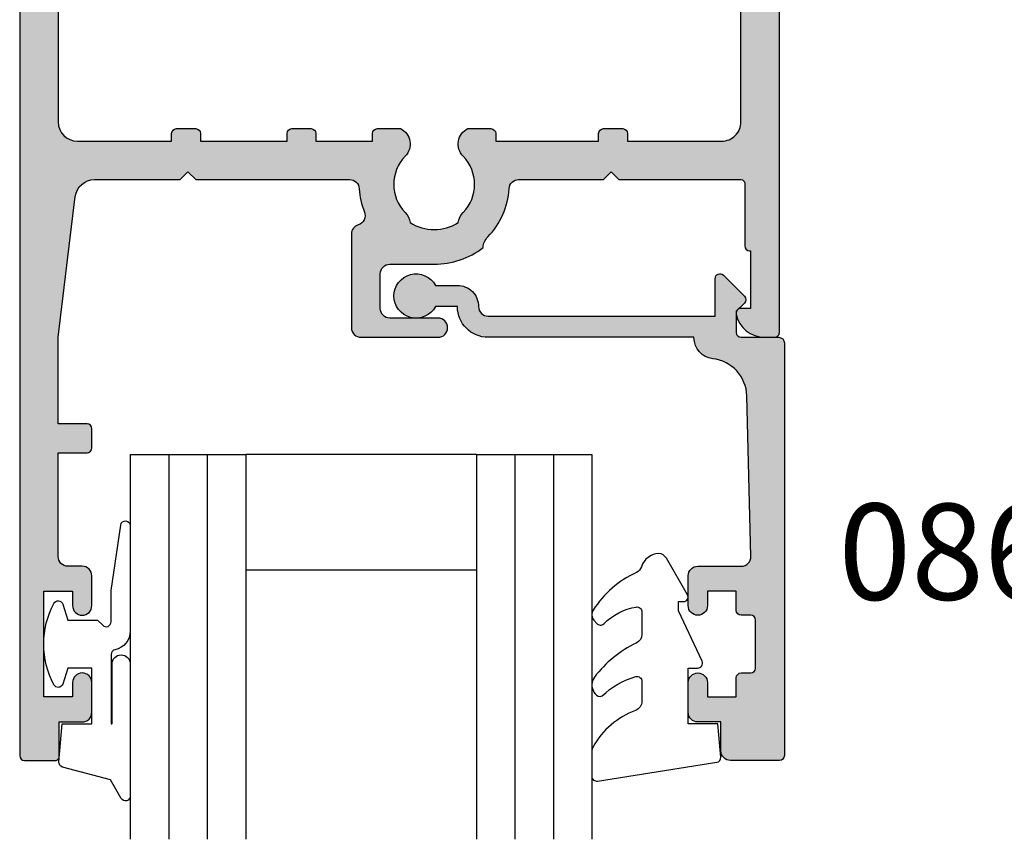
# Model space of a CAD drawing. Extents: x 0 to 356, y 0 to 484.
# Drawn here: x 127 to 178, y 193 to 236 of the extents above; entities that cross this region are included whole.
import ezdxf
from ezdxf.enums import TextEntityAlignment as Align

# ---------------------------------------------------------------- set-up
doc = ezdxf.new("R2010")
doc.units = 0
doc.header["$LTSCALE"] = 0.25
for name, color, linetype in [('08638$0$APL_HATCH', 253, 'CONTINUOUS'), ('08638$0$APL_JOINERY', 2, 'CONTINUOUS'), ('08744$0$APL_HATCH', 253, 'CONTINUOUS'), ('08744$0$APL_JOINERY', 2, 'CONTINUOUS'), ('9010312R$0$APL_JOINERY', 2, 'CONTINUOUS'), ('APL_BORDER', 7, 'CONTINUOUS'), ('APL_JOINERY', 2, 'CONTINUOUS'), ('APL_NOTES', 7, 'CONTINUOUS')]:
    doc.layers.add(name, color=color, linetype=linetype)
doc.styles.add('ARIAL-BOLD', font='arialbd.ttf')

# ---------------------------------------------------------------- blocks, each defined once
blk = doc.blocks.new('08744')
at = {"layer": '08744$0$APL_HATCH'}
h = blk.add_hatch(color=256, dxfattribs=at)
edge = h.paths.add_edge_path()
edge.add_line((-17.70000000000072, 82.00000000000011), (-16.5, 82.00000000000011))
edge.add_arc((-16.5, 81.50000000000011), 0.5, 0, 90, ccw=False)
edge.add_line((-16, 81.50000000000011), (-16, 79.94999999999993))
edge.add_arc((-16.5, 79.94999999999993), 0.5, -180, 0, ccw=False)
edge.add_line((-17, 79.94999999999993), (-17, 80.69999999999993))
edge.add_line((-17, 80.69999999999993), (-18.5, 80.69999999999993))
edge.add_line((-18.5, 80.69999999999993), (-18.5, 75.19999999999993))
edge.add_line((-18.5, 75.19999999999993), (-17, 75.19999999999993))
edge.add_line((-17, 75.19999999999993), (-17, 75.94999999999993))
edge.add_arc((-16.5, 75.94999999999993), 0.5, 0, 180, ccw=False)
edge.add_line((-16, 75.94999999999993), (-16, 74.39999999999986))
edge.add_arc((-16.5, 74.39999999999986), 0.5, -90.0000000000004, 0, ccw=False)
edge.add_line((-16.5, 73.89999999999986), (-17.25, 73.89999999999986))
edge.add_arc((-17.25, 73.39999999999986), 0.5, 90, 180)
edge.add_line((-17.75, 73.39999999999986), (-17.75, 68))
edge.add_line((-17.75, 68), (-16.25, 68))
edge.add_arc((-16.25, 67.75), 0.25, 0, 90, ccw=False)
edge.add_line((-16, 67.75), (-16, 66.75))
edge.add_arc((-16.25, 66.75), 0.25, -90, 0, ccw=False)
edge.add_line((-16.25, 66.5), (-17.75, 66.5))
edge.add_line((-17.75, 66.5), (-17.75, 62))
edge.add_line((-17.75, 62), (-16.8571884908158, 54.67894562468905))
edge.add_arc((-15.86454261326525, 54.79999999999995), 1.000000000000001, 186.9529574681661, 269.9999999999997)
edge.add_line((-15.86454261326526, 53.79999999999995), (-11.40000000000054, 53.79999999999995))
edge.add_line((-11.40000000000054, 53.79999999999995), (-11, 53.39999999999986))
edge.add_line((-11, 53.39999999999986), (-10.60000000000036, 53.79999999999995))
edge.add_line((-10.60000000000036, 53.79999999999995), (-2.592891985925007, 53.79999999999995))
edge.add_arc((-2.59289198592533, 54.30000000000005), 0.5000000000000924, 270.000000000037, 356.7428038389827)
edge.add_arc((1.799999999998513, 54.04999999999855), 3.899999999999303, 158.3745634391594, 176.7428038389663, ccw=False)
edge.add_arc((-2.290297044824797, 55.67156408602849), 0.4999999999998407, 338.3745634392041, 433.1242595035002)
edge.add_arc((-2.00000000000001, 56.62850067001181), 0.4999999999999921, 179.9999999999984, 253.12425950348938, ccw=False)
edge.add_line((-2.500000000000003, 56.62850067001182), (-2.5, 61.5))
edge.add_arc((-2, 61.5), 0.4999999999999992, 90.00000000000023, 180, ccw=False)
edge.add_line((-2.000000000000001, 62), (1.999999999999998, 61.99999999999954))
edge.add_arc((2, 61.49999999999955), 0.5, -90.00000000000023, 90.00000000000028, ccw=False)
edge.add_line((1.999999999999998, 60.99999999999955), (-0.5000000000000018, 60.99999999999955))
edge.add_arc((-0.5000000000000009, 60.49999999999954), 0.5, 90.0000000000001, 180)
edge.add_line((-1, 60.49999999999954), (-1, 58.6999999999996))
edge.add_arc((-0.4999999999999991, 58.69999999999959), 0.5000000000000009, 179.9999999999991, 269.9999999999998)
edge.add_line((-0.5000000000000001, 58.19999999999959), (1.799999999999273, 58.1999999999995))
edge.add_arc((1.799999999999991, 54.04999999999649), 4.150000000003011, 52.21776927287141, 90.00000000001, ccw=False)
edge.add_arc((5.239999999998404, 57.39759615246066), 0.8999999999965428, 184.3117031123473, 224.2200444274655)
edge.add_arc((1.799999999999007, 54.05000000000079), 3.899999999999285, 3.2571961609996833, 44.22004442768349, ccw=False)
edge.add_arc((6.192891985922928, 54.30000000000001), 0.500000000000058, 183.2571961610215, 270.0000000000974)
edge.add_line((6.192891985923779, 53.79999999999995), (10.59999999999945, 53.79999999999995))
edge.add_line((10.59999999999945, 53.79999999999995), (10.99999999999909, 53.39999999999986))
edge.add_line((10.99999999999909, 53.39999999999986), (11.39999999999963, 53.79999999999995))
edge.add_line((11.39999999999963, 53.79999999999995), (17.74999999999909, 53.79999999999999))
edge.add_arc((17.74999999999899, 53.99999999999991), 0.1999999999999105, 270.0000000000264, 360.0000000000264)
edge.add_line((17.9499999999989, 54), (17.9499999999989, 57.25))
edge.add_arc((18.19999999999891, 57.25), 0.25, 90, 180, ccw=False)
edge.add_line((18.19999999999891, 57.5), (18.24999999999909, 57.5))
edge.add_line((18.24999999999909, 57.5), (18.24999999999909, 60.5))
edge.add_line((18.24999999999909, 60.5), (17.74999999999909, 60.5))
edge.add_arc((17.74999999999908, 60.75000000000006), 0.2500000000000568, 168.4630409671843, 270.00000000000165, ccw=False)
edge.add_arc((18.97474487139061, 60.5), 1.500000000000001, 90.00000000000023, 168.4630409671819, ccw=False)
edge.add_line((18.9747448713906, 62), (19.49999999999909, 62))
edge.add_arc((19.49999999999897, 61.74999999999989), 0.2500000000001137, -2.5977442419389263e-11, 89.99999999997402, ccw=False)
edge.add_line((19.74999999999909, 61.74999999999977), (19.74999999999908, 0.25))
edge.add_arc((19.49999999999908, 0.2499999999999996), 0.25, -90, 2.2737367544323206e-13, ccw=False)
edge.add_line((19.49999999999908, -4e-16), (18.29999999999927, 0))
edge.add_arc((18.29999999999927, 0.2500000000000003), 0.2500000000000003, 179.9999999999985, 270, ccw=False)
edge.add_line((18.04999999999927, 0.2500000000000072), (18.04999999999927, 3))
edge.add_line((18.04999999999927, 3), (6.5, 3))
edge.add_line((6.5, 3), (6.5, 0.25))
edge.add_arc((6.25, 0.25), 0.25, -90.00000000000023, 0, ccw=False)
edge.add_line((6.249999999999999, 0), (5.25, 0))
edge.add_arc((5.25, 0.2500000000000007), 0.2500000000000007, 179.9999999999986, 269.99999999999983, ccw=False)
edge.add_line((5, 0.2500000000000072), (5, 11.49999999999988))
edge.add_arc((4, 11.49999999999988), 1, 0, 90.00000000000018)
edge.add_line((3.999999999999996, 12.49999999999988), (-4, 12.49999999999988))
edge.add_arc((-3.999999999999998, 11.49999999999988), 1.000000000000001, 90.0000000000001, 180.0000000000011)
edge.add_line((-5, 11.49999999999986), (-5, 0.25))
edge.add_arc((-5.25, 0.25), 0.25, -90.00000000000023, 0, ccw=False)
edge.add_line((-5.25, 0), (-6.25, 0))
edge.add_arc((-6.249999999999999, 0.2500000000000007), 0.2500000000000007, 179.9999999999986, 269.99999999999983, ccw=False)
edge.add_line((-6.5, 0.2500000000000072), (-6.5, 3))
edge.add_line((-6.5, 3), (-18.05000000000018, 3))
edge.add_line((-18.05000000000018, 3), (-18.05000000000018, 0.25))
edge.add_arc((-18.30000000000018, 0.2499999999999996), 0.25, -90, 2.2737367544323206e-13, ccw=False)
edge.add_line((-18.30000000000018, -4e-16), (-19.5, 0))
edge.add_arc((-19.5, 0.2500000000000003), 0.2500000000000003, 179.9999999999993, 270, ccw=False)
edge.add_line((-19.75, 0.2500000000000036), (-19.75, 83.75000000000011))
edge.add_arc((-19.5, 83.75000000000011), 0.25, 90, 180, ccw=False)
edge.add_line((-19.5, 84.00000000000011), (-17.90000000000054, 83.99999999999984))
edge.add_arc((-17.90000000000061, 83.79999999999995), 0.1999999999998891, -3.2514435588382185e-11, 89.9999999999797, ccw=False)
edge.add_line((-17.70000000000072, 83.79999999999984), (-17.70000000000072, 82.00000000000011))
edge = h.paths.add_edge_path(flags=16)
edge.add_line((-17.75, 4.5), (-17.75, 21.25))
edge.add_arc((-17.5, 21.25), 0.25, 90, 180, ccw=False)
edge.add_line((-17.5, 21.49999999999999), (-14.44846759307255, 21.49999999999999))
edge.add_arc((-14.44846759307255, 21.75), 0.25, 270, 360)
edge.add_line((-14.19846759307255, 21.75), (-14.19846759307255, 22.75))
edge.add_arc((-14.44846759307256, 22.75), 0.2500000000000018, 0, 90)
edge.add_line((-14.44846759307256, 23), (-17.5, 22.99999999999998))
edge.add_arc((-17.5, 23.24999999999998), 0.25, 180, 270, ccw=False)
edge.add_line((-17.75, 23.24999999999998), (-17.75, 27.82497862477034))
edge.add_arc((-17.5, 27.82497862477034), 0.25, 89.99913754044678, 180, ccw=False)
edge.add_line((-17.49999623681028, 28.07497862474201), (-14.44847135626227, 28.07493269087381))
edge.add_arc((-14.44846759307256, 28.32493269084549), 0.2500000000000009, 269.9991375404471, 360)
edge.add_line((-14.19846759307256, 28.32493269084549), (-14.19846759307256, 29.32493269095877))
edge.add_arc((-14.44846759307256, 29.32493269095877), 0.25, 0, 89.99913754044675)
edge.add_line((-14.44846382988284, 29.57493269093045), (-17.49999302974992, 29.57497862486367))
edge.add_arc((-17.4999892665602, 29.82497862483535), 0.2500000000000009, 180.0001274575195, 269.9991375404468, ccw=False)
edge.add_line((-17.74998926655958, 29.82497806869701), (-17.74999944386042, 34.39996422000836))
edge.add_arc((-17.49999944386105, 34.3999647761467), 0.2499999999999968, 89.99999999999841, 180.0001274575186, ccw=False)
edge.add_line((-17.49999944386104, 34.6499647761467), (-14.44846759307256, 34.64996477614667))
edge.add_arc((-14.44846759307256, 34.89996477614667), 0.25, 269.9999999999992, 360)
edge.add_line((-14.19846759307256, 34.89996477614667), (-14.19846759307256, 35.8999647761467))
edge.add_arc((-14.44846759307256, 35.8999647761467), 0.25, 0, 90)
edge.add_line((-14.44846759307256, 36.1499647761467), (-17.5, 36.1499647761467))
edge.add_arc((-17.5, 36.3999647761467), 0.25, 180, 270, ccw=False)
edge.add_line((-17.75, 36.3999647761467), (-17.75, 50.79999999999994))
edge.add_arc((-16.75, 50.79999999999995), 1, 90, 180.0000000000004, ccw=False)
edge.add_line((-16.75, 51.79999999999996), (-11.84846759307311, 51.79999999999996))
edge.add_line((-11.84846759307311, 51.79999999999996), (-11.84846759307311, 51.39996477614682))
edge.add_arc((-11.5984675930731, 51.39996477614682), 0.25, 180, 270)
edge.add_line((-11.5984675930731, 51.14996477614681), (-10.59846759307311, 51.14996477614681))
edge.add_arc((-10.59846759307311, 51.39996477614682), 0.25, 269.9999999999996, 360)
edge.add_line((-10.3484675930731, 51.39996477614682), (-10.3484675930731, 51.79999999999996))
edge.add_line((-10.3484675930731, 51.79999999999996), (-5.84846759307311, 51.79999999999996))
edge.add_line((-5.84846759307311, 51.79999999999996), (-5.84846759307311, 51.39996477614682))
edge.add_arc((-5.59846759307311, 51.39996477614682), 0.25, 180, 270)
edge.add_line((-5.59846759307311, 51.14996477614681), (-4.59846759307311, 51.14996477614681))
edge.add_arc((-4.59846759307311, 51.39996477614682), 0.25, 269.9999999999997, 360)
edge.add_line((-4.34846759307311, 51.39996477614682), (-4.34846759307311, 51.79999999999996))
edge.add_line((-4.34846759307311, 51.79999999999996), (-1.401532406928708, 51.79999999999996))
edge.add_line((-1.401532406928708, 51.79999999999996), (-1.401532406928708, 51.3999647761468))
edge.add_arc((-1.151532406928709, 51.3999647761468), 0.2499999999999998, 180, 269.9999999999977)
edge.add_line((-1.151532406928718, 51.1499647761468), (0.0468364236627958, 51.14996477614676))
edge.add_arc((-0.349999999999535, 51.9577524047072), 0.9000000000002208, 296.1631929786538, 404.2200444278095)
edge.add_arc((1.800000000000182, 54.04999999999813), 2.099999999999696, 135.779955572275, 224.2200444276382, ccw=False)
edge.add_arc((-0.3500000000003465, 56.14224759528671), 0.8999999999991556, 315.7799555725371, 353.2207959831973)
edge.add_arc((1.79999999999991, 54.04999999999732), 2.350000000002184, 57.683718614806025, 122.31628138516331, ccw=False)
edge.add_arc((3.949999999999851, 56.14224759528657), 0.8999999999978454, 186.7792040168471, 224.2200444274942)
edge.add_arc((1.800000000000054, 54.04999999999798), 2.100000000000496, -44.22004442763631, 44.22004442772601, ccw=False)
edge.add_arc((3.950000000001727, 51.95775240470821), 0.9000000000000072, 135.7799555723266, 243.836807021512)
edge.add_line((3.553163576341829, 51.14996477614681), (4.751532406927251, 51.14996477614681))
edge.add_arc((4.751532406927251, 51.39996477614682), 0.25, 270, 360)
edge.add_line((5.001532406927252, 51.39996477614682), (5.001532406927253, 51.79999999999996))
edge.add_line((5.001532406927253, 51.79999999999996), (10.35153240692761, 51.79999999999996))
edge.add_line((10.35153240692761, 51.79999999999996), (10.35153240692761, 51.39996477614682))
edge.add_arc((10.60153240692761, 51.39996477614682), 0.25, 180, 270)
edge.add_line((10.60153240692761, 51.14996477614681), (11.60153240692761, 51.14996477614681))
edge.add_arc((11.60153240692761, 51.39996477614682), 0.25, 269.9999999999996, 360)
edge.add_line((11.85153240692761, 51.39996477614682), (11.85153240692761, 51.79999999999996))
edge.add_line((11.85153240692761, 51.79999999999996), (16.74999999999908, 51.79999999999996))
edge.add_arc((16.74999999999909, 50.79999999999995), 1, 0, 90.00000000000028, ccw=False)
edge.add_line((17.74999999999909, 50.79999999999995), (17.74999999999909, 36.39943793320169))
edge.add_arc((17.49999999999909, 36.39943793320169), 0.25, -90.0017249609071, 0, ccw=False)
edge.add_line((17.49999247343726, 36.14943793331499), (14.44954839974208, 36.14952977073868))
edge.add_arc((14.44954087318026, 35.89952977085197), 0.2500000000000022, 89.99827503909363, 179.9982750390928)
edge.add_line((14.19954087329356, 35.8995372974138), (14.19951076704626, 34.89953729786698))
edge.add_arc((14.44951076693296, 34.89952977130516), 0.2500000000000022, 179.9982750390928, 269.9982750390923)
edge.add_line((14.44950324037114, 34.64952977141845), (17.50000752656091, 34.64943793218201))
edge.add_arc((17.49999999999909, 34.3994379322953), 0.2500000000000022, 0, 89.9982750390929, ccw=False)
edge.add_line((17.74999999999909, 34.3994379322953), (17.74999999999909, 29.82445177843659))
edge.add_arc((17.49999999999909, 29.82445177843659), 0.25, -90.0008624595531, 0, ccw=False)
edge.add_line((17.49999623680937, 29.57445177846491), (14.44951453023598, 29.57449769663048))
edge.add_arc((14.44951076704626, 29.32449769665879), 0.2500000000000009, 89.99913754044717, 180)
edge.add_line((14.19951076704626, 29.32449769665879), (14.19951076704626, 28.3244976965455))
edge.add_arc((14.44951076704626, 28.3244976965455), 0.25, 179.9999999999991, 269.9991375404467)
edge.add_line((14.44950700385654, 28.07449769657382), (17.49998494705782, 28.07445177846492))
edge.add_arc((17.49998118386811, 27.82445177849324), 0.2500000000000009, -0.0017249609080067785, 89.99913754044678, ccw=False)
edge.add_line((17.74998118375481, 27.82444425193141), (17.74984344831692, 23.24946562924686))
edge.add_arc((17.49984344843022, 23.24947315580869), 0.2499999999999987, 269.998275039092, 359.998275039092, ccw=False)
edge.add_line((17.4998359218684, 22.99947315592199), (14.4491525036506, 22.99956500055146))
edge.add_arc((14.44914497708877, 22.74956500066476), 0.2499999999999987, 89.9982750390924, 179.9982750390928)
edge.add_line((14.19914497720207, 22.74957252722658), (14.19911487095477, 21.74957252767977))
edge.add_arc((14.44911487084147, 21.74956500111794), 0.2500000000000022, 179.9982750390928, 269.9982750390944)
edge.add_line((14.44910734427966, 21.49956500123124), (17.50000752656091, 21.49947315007584))
edge.add_arc((17.49999999999909, 21.24947315018914), 0.2499999999999987, 0, 89.9982750390929, ccw=False)
edge.add_line((17.74999999999909, 21.24947315018914), (17.74999999999909, 4.5))
edge.add_line((17.74999999999909, 4.5), (6.8, 4.5))
edge.add_line((6.799999999999999, 4.5), (6.799999999999999, 11.49999999999991))
edge.add_arc((4.000000000000468, 11.49999999999961), 2.79999999999953, 6.2521e-12, 60.96000060226662)
edge.add_arc((5.601886305597524, 14.38512742594418), 0.4999999999999992, 149.7761192647978, 240.9600006022668, ccw=False)
edge.add_arc((1.799999999999311, 16.59999999999941), 3.899999999999692, 329.7761192647976, 404.2200444276867)
edge.add_arc((3.949999999999127, 18.69224759529037), 0.8999999999996887, 44.22004442768076, 224.2200444276819)
edge.add_arc((1.799999999999385, 16.59999999999953), 2.100000000000177, -44.22004442767178, 44.22004442769048, ccw=False)
edge.add_arc((3.94999999999954, 14.50775240470818), 0.9000000000003353, 135.7799555722702, 173.2207959829172)
edge.add_arc((1.799999999999483, 16.59999999999959), 2.349999999999621, 237.6837186148211, 302.3162813851782, ccw=False)
edge.add_arc((-0.3500000000006208, 14.50775240470859), 0.9000000000003073, 6.779204017057908, 44.22004442771799)
edge.add_arc((1.799999999999256, 16.59999999999945), 2.099999999999666, 135.7799555723096, 224.2200444276727, ccw=False)
edge.add_arc((-0.3500000000005774, 18.69224759529036), 0.900000000000316, 315.7799555723189, 495.7799555723186)
edge.add_arc((1.799999999999454, 16.59999999999991), 3.900000000000123, 135.7799555723206, 204.1477399170218)
edge.add_arc((-2.214971979977618, 14.79999999999989), 0.4999999999999997, -89.99999999999989, 24.147739917021795, ccw=False)
edge.add_line((-2.214971979977618, 14.29999999999989), (-4, 14.29999999999988))
edge.add_arc((-3.999999999999996, 11.49999999999988), 2.800000000000004, 90.00000000000007, 180.0000000000002)
edge.add_line((-6.799999999999999, 11.49999999999986), (-6.799999999999999, 4.5))
edge.add_line((-6.799999999999999, 4.5), (-17.75, 4.5))
at = {"layer": '08744$0$APL_JOINERY'}
for points in [[(-17.70000000000072, 82.00000000000011), (-16.5, 82.00000000000011, -0.4142135623730951), (-16, 81.50000000000011), (-16, 79.94999999999993, -0.9999999999999998), (-17, 79.94999999999993), (-17, 80.69999999999993), (-18.5, 80.69999999999993), (-18.5, 75.19999999999993), (-17, 75.19999999999993), (-17, 75.94999999999993, -0.9999999999999998), (-16, 75.94999999999993), (-16, 74.39999999999986, -0.4142135623730971), (-16.5, 73.89999999999986), (-17.25, 73.89999999999986, 0.4142135623730951), (-17.75, 73.39999999999986), (-17.75, 68), (-16.25, 68, -0.4142135623730951), (-16, 67.75), (-16, 66.75, -0.4142135623730951), (-16.25, 66.5), (-17.75, 66.5), (-17.75, 62), (-16.8571884908158, 54.67894562468905, 0.3791008518983166), (-15.86454261326526, 53.79999999999995), (-11.40000000000054, 53.79999999999995), (-11, 53.39999999999986), (-10.60000000000036, 53.79999999999995), (-2.592891985925007, 53.79999999999995, 0.3976592737276689), (-2.093699714797452, 54.2715909090909, -0.0803186166893826), (-1.825490562458442, 55.48729543988907, 0.438707547876544), (-2.145148522412471, 56.15003237802009, -0.3303517937056888), (-2.500000000000003, 56.62850067001182), (-2.5, 61.5, -0.4142135623730951), (-2.000000000000001, 62), (1.999999999999998, 61.99999999999954, -1.000000000000003), (1.999999999999998, 60.99999999999955), (-0.5000000000000018, 60.99999999999955, 0.4142135623730951), (-1, 60.49999999999954), (-1, 58.6999999999996, 0.4142135623730982), (-0.5000000000000001, 58.19999999999959), (1.799999999999273, 58.1999999999995, -0.1663659574703581), (4.342547182044597, 57.32993198513002, 0.1759146387987442), (4.594999999998492, 56.76992187387829, -0.1806620566288124), (5.693699714795087, 54.27159090909083, 0.3976592737283271), (6.192891985923779, 53.79999999999995), (10.59999999999945, 53.79999999999995), (10.99999999999909, 53.39999999999986), (11.39999999999963, 53.79999999999995), (17.74999999999909, 53.79999999999999, 0.4142135623730951), (17.9499999999989, 54), (17.9499999999989, 57.25, -0.4142135623730951), (18.19999999999891, 57.5), (18.24999999999909, 57.5), (18.24999999999909, 60.5), (17.74999999999909, 60.5, -0.4744978678080895), (17.50505102572071, 60.80000000000007, -0.3563939586925874), (18.9747448713906, 62), (19.49999999999909, 62, -0.4142135623730951), (19.74999999999909, 61.74999999999977), (19.74999999999908, 0.25, -0.4142135623730956), (19.49999999999908, -4e-16), (18.29999999999927, 0, -0.4142135623731029), (18.04999999999927, 0.2500000000000072), (18.04999999999927, 3), (6.5, 3), (6.5, 0.25, -0.4142135623730961), (6.249999999999999, 0), (5.25, 0, -0.4142135623731019), (5, 0.2500000000000072), (5, 11.49999999999988, 0.4142135623730961), (3.999999999999996, 12.49999999999988), (-4, 12.49999999999988, 0.4142135623731003), (-5, 11.49999999999986), (-5, 0.25, -0.4142135623730961), (-5.25, 0), (-6.25, 0, -0.4142135623731019), (-6.5, 0.2500000000000072), (-6.5, 3), (-18.05000000000018, 3), (-18.05000000000018, 0.25, -0.4142135623730956), (-18.30000000000018, -4e-16), (-19.5, 0, -0.4142135623730987), (-19.75, 0.2500000000000036), (-19.75, 83.75000000000011, -0.4142135623730951), (-19.5, 84.00000000000011), (-17.90000000000054, 83.99999999999984, -0.4142135623731575), (-17.70000000000072, 83.79999999999984)], [(-17.75, 4.5), (-17.75, 21.25, -0.4142135623730951), (-17.5, 21.49999999999999), (-14.44846759307255, 21.49999999999999, 0.4142135623730951), (-14.19846759307255, 21.75), (-14.19846759307255, 22.75, 0.4142135623730958), (-14.44846759307256, 23), (-17.5, 22.99999999999998, -0.4142135623730961), (-17.75, 23.24999999999998), (-17.75, 27.82497862477034, -0.4142179712309637), (-17.49999623681028, 28.07497862474201), (-14.44847135626227, 28.07493269087381, 0.4142179712309634), (-14.19846759307256, 28.32493269084549), (-14.19846759307256, 29.32493269095877, 0.4142091535289708), (-14.44846382988284, 29.57493269093045), (-17.49999302974992, 29.57497862486367, -0.4142085019745566), (-17.74998926655958, 29.82497806869701), (-17.74999944386042, 34.39996422000836, -0.4142142139298433), (-17.49999944386104, 34.6499647761467), (-14.44846759307256, 34.64996477614667, 0.4142135623730977), (-14.19846759307256, 34.89996477614667), (-14.19846759307256, 35.8999647761467, 0.4142135623730951), (-14.44846759307256, 36.1499647761467), (-17.5, 36.1499647761467, -0.4142135623730951), (-17.75, 36.3999647761467), (-17.75, 50.79999999999994, -0.4142135623730971), (-16.75, 51.79999999999996), (-11.84846759307311, 51.79999999999996), (-11.84846759307311, 51.39996477614682, 0.4142135623730951), (-11.5984675930731, 51.14996477614681), (-10.59846759307311, 51.14996477614681, 0.4142135623730971), (-10.3484675930731, 51.39996477614682), (-10.3484675930731, 51.79999999999996), (-5.84846759307311, 51.79999999999996), (-5.84846759307311, 51.39996477614682, 0.4142135623730951), (-5.59846759307311, 51.14996477614681), (-4.59846759307311, 51.14996477614681, 0.4142135623730961), (-4.34846759307311, 51.39996477614682), (-4.34846759307311, 51.79999999999996), (-1.401532406928708, 51.79999999999996), (-1.401532406928708, 51.3999647761468, 0.4142135623730841), (-1.151532406928718, 51.1499647761468), (0.0468364236627958, 51.14996477614676, 0.5098379509553178), (0.2949999999992428, 52.58542668329599, -0.4062616689884799), (0.295000000001464, 55.51457331670255, 0.1648355108495942), (0.5437075765694737, 56.03600839545831, -0.2897347765160105), (3.056292423431415, 56.03600839545763, 0.164835510849535), (3.304999999999324, 55.51457331670298, -0.4062616689884755), (3.305000000001612, 52.58542668329533, 0.5098379509554813), (3.553163576341829, 51.14996477614681), (4.751532406927251, 51.14996477614681, 0.4142135623730951), (5.001532406927252, 51.39996477614682), (5.001532406927253, 51.79999999999996), (10.35153240692761, 51.79999999999996), (10.35153240692761, 51.39996477614682, 0.4142135623730951), (10.60153240692761, 51.14996477614681), (11.60153240692761, 51.14996477614681, 0.4142135623730971), (11.85153240692761, 51.39996477614682), (11.85153240692761, 51.79999999999996), (16.74999999999908, 51.79999999999996, -0.4142135623730961), (17.74999999999909, 50.79999999999995), (17.74999999999909, 36.39943793320169, -0.4142223803162646), (17.49999247343726, 36.14943793331499), (14.44954839974208, 36.14952977073868, 0.414213562373093), (14.19954087329356, 35.8995372974138), (14.19951076704626, 34.89953729786698, 0.4142135623730961), (14.44950324037114, 34.64952977141845), (17.50000752656091, 34.64943793218201, -0.4142047444849084), (17.74999999999909, 34.3994379322953), (17.74999999999909, 29.82445177843659, -0.4142179712309641), (17.49999623680937, 29.57445177846491), (14.44951453023598, 29.57449769663048, 0.4142179712309633), (14.19951076704626, 29.32449769665879), (14.19951076704626, 28.3244976965455, 0.4142091535289715), (14.44950700385654, 28.07449769657382), (17.49998494705782, 28.07445177846492, -0.4142179714446527), (17.74998118375481, 27.82444425193141), (17.74984344831692, 23.24946562924686, -0.4142135623730951), (17.4998359218684, 22.99947315592199), (14.4491525036506, 22.99956500055146, 0.4142135623730967), (14.19914497720207, 22.74957252722658), (14.19911487095477, 21.74957252767977, 0.4142135623731054), (14.44910734427966, 21.49956500123124), (17.50000752656091, 21.49947315007584, -0.4142047444849072), (17.74999999999909, 21.24947315018914), (17.74999999999909, 4.5), (6.799999999999999, 4.5), (6.799999999999999, 11.49999999999991, 0.2724437980175072), (5.359176259294907, 13.9479869068616, -0.4202785368714163), (5.169853770870425, 14.63681749117774, 0.3367505616699072), (4.594999999998933, 19.31992187387735, 1.00000000000001), (3.304999999999333, 18.06457331670337, -0.4062616689884755), (3.304999999999807, 15.13542668329617, 0.1648355108495346), (3.056292423429068, 14.61399160454109, -0.2897347765160101), (0.5437075765698698, 14.61399160454111, 0.1648355108495935), (0.2949999999992208, 15.13542668329643, -0.4062616689884797), (0.2949999999996748, 18.06457331670294, 0.9999999999999971), (-0.9950000000008261, 19.31992187387779, 0.3074863053603525), (-1.758725164071145, 15.00454545454534, -0.5437906685598046), (-2.214971979977618, 14.29999999999989), (-4, 14.29999999999988, 0.4142135623730961), (-6.799999999999999, 11.49999999999986), (-6.799999999999999, 4.5)]]:
    blk.add_lwpolyline(points, format="xyb", close=True, dxfattribs=at)
blk = doc.blocks.new('08638', base_point=(265.902225526263, 627.8565575453155))
at = {"layer": '08638$0$APL_HATCH'}
h = blk.add_hatch(color=256, dxfattribs=at)
edge = h.paths.add_edge_path()
edge.add_arc((282.9022255262629, 626.2565575453154), 1.099999999999909, 179.9999999999764, 269.99999999998226, ccw=False)
edge.add_arc((281.3022255262631, 626.2565575453159), 0.5, 0, 90)
edge.add_line((281.3022255262631, 626.7565575453159), (269.5022255262631, 626.7565575453161))
edge.add_line((269.5022255262631, 626.7565575453161), (269.5022255262631, 624.799450764122))
edge.add_arc((269.252225526263, 624.799450764122), 0.2500000000001705, -134.99999999999068, 0, ccw=False)
edge.add_line((269.0754488309662, 624.6226740688253), (267.9754488309681, 625.7226740688241))
edge.add_arc((268.152225526263, 625.8994507641208), 0.249999999998756, 135.0000000002948, 225.0000000002948, ccw=False)
edge.add_line((267.9754488309663, 626.0762274594156), (268.402225526263, 626.5030041547122))
edge.add_line((268.402225526263, 626.5030041547122), (268.4022255262632, 627.6065575453156))
edge.add_arc((268.1522255262632, 627.6065575453154), 0.25, 5.21102e-11, 90.00000000005213)
edge.add_line((268.152225526263, 627.8565575453154), (266.1900934919068, 627.8565575453155))
edge.add_arc((266.190093491907, 628.1444255109595), 0.2878679656439544, 179.9999999999774, 269.9999999999774, ccw=False)
edge.add_line((265.902225526263, 628.1444255109596), (265.9022255262627, 649.6065575453155))
edge.add_arc((266.1522255262628, 649.6065575453155), 0.25, 90, 180, ccw=False)
edge.add_line((266.1522255262628, 649.8565575453156), (268.7022255262629, 649.8565575453156))
edge.add_arc((268.702225526263, 649.3565575453157), 0.4999999999998864, 1.3073986337985843e-11, 90.00000000001302, ccw=False)
edge.add_line((269.2022255262629, 649.3565575453158), (269.2022255262629, 647.8565575453156))
edge.add_line((269.2022255262629, 647.8565575453156), (270.402225526263, 647.8565575453155))
edge.add_arc((270.402225526263, 647.3565575453155), 0.5, 0, 90, ccw=False)
edge.add_line((270.902225526263, 647.3565575453155), (270.902225526263, 645.8065575453154))
edge.add_arc((270.402225526263, 645.8065575453154), 0.5, -180, 0, ccw=False)
edge.add_line((269.9022255262629, 645.8065575453154), (269.9022255262629, 646.5565575453156))
edge.add_line((269.9022255262629, 646.5565575453156), (268.4022255262632, 646.5565575453156))
edge.add_line((268.4022255262632, 646.5565575453156), (268.402225526263, 645.5565575453154))
edge.add_arc((268.152225526263, 645.5565575453154), 0.25, -90, 0, ccw=False)
edge.add_line((268.152225526263, 645.3065575453154), (267.6522255262627, 645.3065575453154))
edge.add_arc((267.6522255262627, 645.0565575453154), 0.25, 90, 180)
edge.add_line((267.4022255262627, 645.0565575453154), (267.4022255262627, 642.5565575453155))
edge.add_arc((267.6522255262628, 642.5565575453154), 0.2500000000001137, 179.9999999999739, 269.999999999987)
edge.add_line((267.6522255262627, 642.3065575453153), (268.152225526263, 642.3065575453155))
edge.add_arc((268.152225526263, 642.0565575453155), 0.25, 0, 90, ccw=False)
edge.add_line((268.402225526263, 642.0565575453155), (268.402225526263, 641.0565575453156))
edge.add_line((268.402225526263, 641.0565575453156), (269.9022255262629, 641.0565575453155))
edge.add_line((269.9022255262629, 641.0565575453155), (269.9022255262629, 641.8065575453155))
edge.add_arc((270.402225526263, 641.8065575453156), 0.5, 1.3073986337985843e-11, 180.0000000000131, ccw=False)
edge.add_line((270.902225526263, 641.8065575453157), (270.9022255262632, 640.2565575453157))
edge.add_arc((270.4022255262632, 640.2565575453157), 0.5, -90, 0, ccw=False)
edge.add_line((270.4022255262632, 639.7565575453157), (268.1422839132624, 639.7565575453154))
edge.add_arc((268.1422839132622, 639.2565575453154), 0.5, 89.99999999998046, 181.4465556865554)
edge.add_line((267.642443259564, 639.2439353065859), (267.852995449367, 630.9060685903964))
edge.add_arc((269.85235806416, 630.9565575453157), 2.000000000000211, 181.446555686578, 263.5148335461263)
edge.add_arc((269.5022255262631, 627.8763940422031), 1.099999999999996, 0, 83.51483354612708, ccw=False)
edge.add_line((270.602225526263, 627.8763940422031), (270.602225526263, 627.856557545316))
edge.add_line((270.602225526263, 627.856557545316), (281.3022255262633, 627.8565575453154))
edge.add_arc((281.3022255262632, 626.2565575453154), 1.600000000000022, 8.185452315956354e-12, 89.99999999999392, ccw=False)
edge.add_line((282.9022255262632, 626.2565575453156), (284.0422750324269, 626.2565575453156))
edge.add_arc((285.0522255262632, 625.706557545316), 1.15, -151.42812185765598, 151.4281218577067, ccw=False)
edge.add_line((284.0422750324273, 625.1565575453152), (282.9022255262626, 625.1565575453155))
at = {"layer": '08638$0$APL_JOINERY', "linetype": 'CONTINUOUS'}
blk.add_lwpolyline([(282.9022255262626, 625.1565575453155, -0.4142135623731117), (281.8022255262631, 626.2565575453159, 0.4142135623730951), (281.3022255262631, 626.7565575453159), (269.5022255262631, 626.7565575453161), (269.5022255262631, 624.799450764122, -0.6681786379193133), (269.0754488309662, 624.6226740688253), (267.9754488309681, 625.7226740688241, -0.4142135623730951), (267.9754488309663, 626.0762274594156), (268.402225526263, 626.5030041547122), (268.4022255262632, 627.6065575453156, 0.4142135623730951), (268.152225526263, 627.8565575453154), (266.1900934919068, 627.8565575453155, -0.4142135623730951), (265.902225526263, 628.1444255109596), (265.9022255262627, 649.6065575453155, -0.4142135623730951), (266.1522255262628, 649.8565575453156), (268.7022255262629, 649.8565575453156, -0.4142135623730951), (269.2022255262629, 649.3565575453158), (269.2022255262629, 647.8565575453156), (270.402225526263, 647.8565575453155, -0.4142135623730951), (270.902225526263, 647.3565575453155), (270.902225526263, 645.8065575453154, -0.9999999999999998), (269.9022255262629, 645.8065575453154), (269.9022255262629, 646.5565575453156), (268.4022255262632, 646.5565575453156), (268.402225526263, 645.5565575453154, -0.4142135623730617), (268.152225526263, 645.3065575453154), (267.6522255262627, 645.3065575453154, 0.4142135623730951), (267.4022255262627, 645.0565575453154), (267.4022255262627, 642.5565575453155, 0.4142135623730951), (267.6522255262627, 642.3065575453153), (268.152225526263, 642.3065575453155, -0.4142135623730951), (268.402225526263, 642.0565575453155), (268.402225526263, 641.0565575453156), (269.9022255262629, 641.0565575453155), (269.9022255262629, 641.8065575453155, -0.9999999999999998), (270.902225526263, 641.8065575453157), (270.9022255262632, 640.2565575453157, -0.4142135623730951), (270.4022255262632, 639.7565575453157), (268.1422839132624, 639.7565575453154, 0.4216277665658041), (267.642443259564, 639.2439353065859), (267.852995449367, 630.9060685903964, 0.3742242816206427), (269.6264661042265, 628.9693552852431, -0.3814371313443093), (270.602225526263, 627.8763940422031), (270.602225526263, 627.856557545316), (281.3022255262633, 627.8565575453154, -0.4142135623730284), (282.9022255262632, 626.2565575453156), (284.0422750324269, 626.2565575453156, -3.927182716064489), (284.0422750324273, 625.1565575453152)], format="xyb", close=True, dxfattribs=at)
blk = doc.blocks.new('9010250L')
at = {"layer": 'APL_JOINERY', "color": 252, "linetype": 'CONTINUOUS', "flags": 128}
blk.add_lwpolyline([(6.44703759769132, -5.223814239082557, 0.4340964952257526), (6.082059843849577, -5.209309034231907, -0.1536145893906839), (4.392218231910362, -6.077348325469159, -0.4648333009751577), (4.099999995644225, -5.830938868413284), (4.099999995644225, -4.651571529013864, -0.2915390373815183), (4.388800495363284, -4.198366530055267, 0.122912838877769), (6.56272970067701, -2.437914397185934, 0.3152263475814818), (6.589934938151799, -1.655903577981959), (6.531087620156512, -1.56528665478649, 0.3630140704661038), (6.163200698857011, -1.45213248458775, -0.1219902707494916), (4.419208430897242, -2.458282191302046, -0.4989702342470917), (4.099999995644225, -2.218052733304404), (4.099999995644338, -1.17280761364293, -0.3136800272017972), (4.426224443366351, -0.7039770926329397, 0.1785411124350255), (6.636586807422759, 1.189434005323064, 0.1279718777770435), (6.699999995644247, 1.433138653988336), (6.699999995644247, 2.726869383082615, 0.4607623830565047), (6.411090109705128, 2.973822862054262), (0.2110901140605677, 1.99695347897159, 0.3941429072290372), (0.0009513254767768, 1.728211064312986), (0.1521502017843375, -1.99e-13), (1.699999995644247, -1.99e-13), (1.699999995644247, -2.900000000000289), (1.199999995644247, -2.900000000000289, 0.5486826681767417), (0.9734438043265214, -3.255699064213771), (2.199999995644247, -5.884709086297931), (2.199999995644247, -6.364392571535034), (1.936602536022974, -6.364392571535034, 0.5773502691896264), (1.731698725455132, -6.71929638210301), (2.825833020563948, -8.614392571535033, 0.2487009021145858), (3.222789489242927, -8.86309082503756, 0.3109226116934106), (4.122894280104048, -8.173236848605242, -0.2088596723963019), (4.388553045802765, -7.873849532333892, 0.1426663047989766), (6.629698845771201, -5.921497873062122, 0.3321417186747404), (6.592250122233565, -5.392085433604805)], format="xyb", close=True, dxfattribs=at)
blk = doc.blocks.new('6GLASS', base_point=(101.8368839708302, 399.4111348733001))
at = {"layer": 'APL_JOINERY', "color": 7}
for p, q in [((89.33688397083029, 412.4111348732999), (95.33688397083029, 412.4111348732999)), ((89.33688397083029, 412.4111348732999), (89.33688397083029, 392.4111348732999)), ((95.33688397083029, 412.4111348732999), (95.33688397083029, 392.4111348732999))]:
    blk.add_line(p, q, dxfattribs=at)
at = {"layer": 'APL_JOINERY', "color": 8}
for p, q in [((91.33688397083029, 412.4111348732999), (91.33688397083029, 392.4111348732999)), ((93.33688397083029, 412.4111348732999), (93.33688397083029, 392.4111348732999))]:
    blk.add_line(p, q, dxfattribs=at)
blk = doc.blocks.new('9010312R', base_point=(399.4634067278244, 339.4121540145171))
at = {"layer": '9010312R$0$APL_JOINERY', "color": 252, "linetype": 'CONTINUOUS', "flags": 128}
blk.add_lwpolyline([(395.7634067278242, 336.2999919725365), (395.7634067278242, 343.1621540145172, -0.7673269879789621), (396.2299130787702, 343.2871540145172), (396.7850145808851, 342.3256900094965), (399.2931562636775, 341.6536354710894, -0.3626955242591878), (399.477595792665, 341.3914870691882), (399.3134067278245, 339.4121540145171), (397.7634067278242, 339.4121540145171), (397.7634067278242, 336.5121540145171), (399.0135696498363, 336.5121540145171), (399.2752560951168, 337.33769638433, -0.6640183420487276), (399.7341578851304, 337.3798010733406, -0.250000000000001), (399.7341578851304, 333.1445069556935, -0.6640183420487097), (399.275256095117, 333.1866116447042), (399.0135696498363, 334.012154014517), (397.4635696498361, 334.012154014517), (397.1898787608678, 334.2858449034853, 0.6681785464135807), (396.7631020655712, 334.1090682714504), (396.7631016544432, 332.4843569389276), (396.2607415896307, 329.071515400063, -0.9294717386060577), (395.7634067278242, 329.1079223518047), (395.7634067278242, 334.5749919747145, -0.3563939586926081), (396.5634067278242, 335.5547878718278, 0.3563939586925715), (396.7634067278241, 335.799736846106), (396.7634067278242, 339.3871540145172, 0.9999999999999998), (396.7134067278241, 339.3871540145172), (396.7134067278241, 336.2999919725365, -0.9999999999999998), (395.7634067321799, 336.2999919725365)], format="xyb", dxfattribs=at)
blk = doc.blocks.new('DG')
at = {"layer": 'APL_JOINERY', "color": 7, "ltscale": 3}
for p, q in [((101.5643083067069, 212.9959812119453), (89.56430830670695, 212.9959812119453)), ((101.5643083067069, 206.9959812119453), (89.56430830670695, 206.9959812119453))]:
    blk.add_line(p, q, dxfattribs=at)
at = {"layer": 'APL_JOINERY', "ltscale": 3, "extrusion": (0, 0, -1), "xscale": -1, "zscale": -1}
for p in [(-96.06430830670689, 199.9959812119454), (-114.0643083067068, 199.9959812119455)]:
    blk.add_blockref('6GLASS', p, dxfattribs=at)
at = {"layer": 'APL_JOINERY', "ltscale": 3, "extrusion": (0, 0, -1), "xscale": -1, "zscale": -1, "rotation": 180}
blk.add_blockref('9010312R', (-79.86430830670668, 198.9959812119456), dxfattribs=at)
at = {"layer": 'APL_JOINERY', "color": 7, "ltscale": 3, "extrusion": (0, 0, -1), "xscale": -1, "zscale": -1, "rotation": 180}
blk.add_blockref('9010250L', (-114.2641453846946, 198.9959812119453), dxfattribs=at)

msp = doc.modelspace()

# ---------------------------------------------------------------- block references
at = {"layer": 'APL_BORDER'}
msp.add_blockref('DG', (48.99202775834812, -0.1000000000000796), dxfattribs=at)
at = {"layer": 'APL_JOINERY', "xscale": -1, "rotation": 180}
msp.add_blockref('08744', (146.5561731430429, 280.9959812119458), dxfattribs=at)
at = {"layer": 'APL_JOINERY', "ltscale": 3, "rotation": 180}
msp.add_blockref('08638', (166.5643083066471, 218.9959812119454), dxfattribs=at)

# ---------------------------------------------------------------- texts
at = {"layer": 'APL_NOTES', "style": 'ARIAL-BOLD'}
msp.add_text('08638', height=5, dxfattribs=at).set_placement((178.8368678803112, 210.347748462345), align=Align.TOP_CENTER)

doc.saveas('drawing.dxf')
